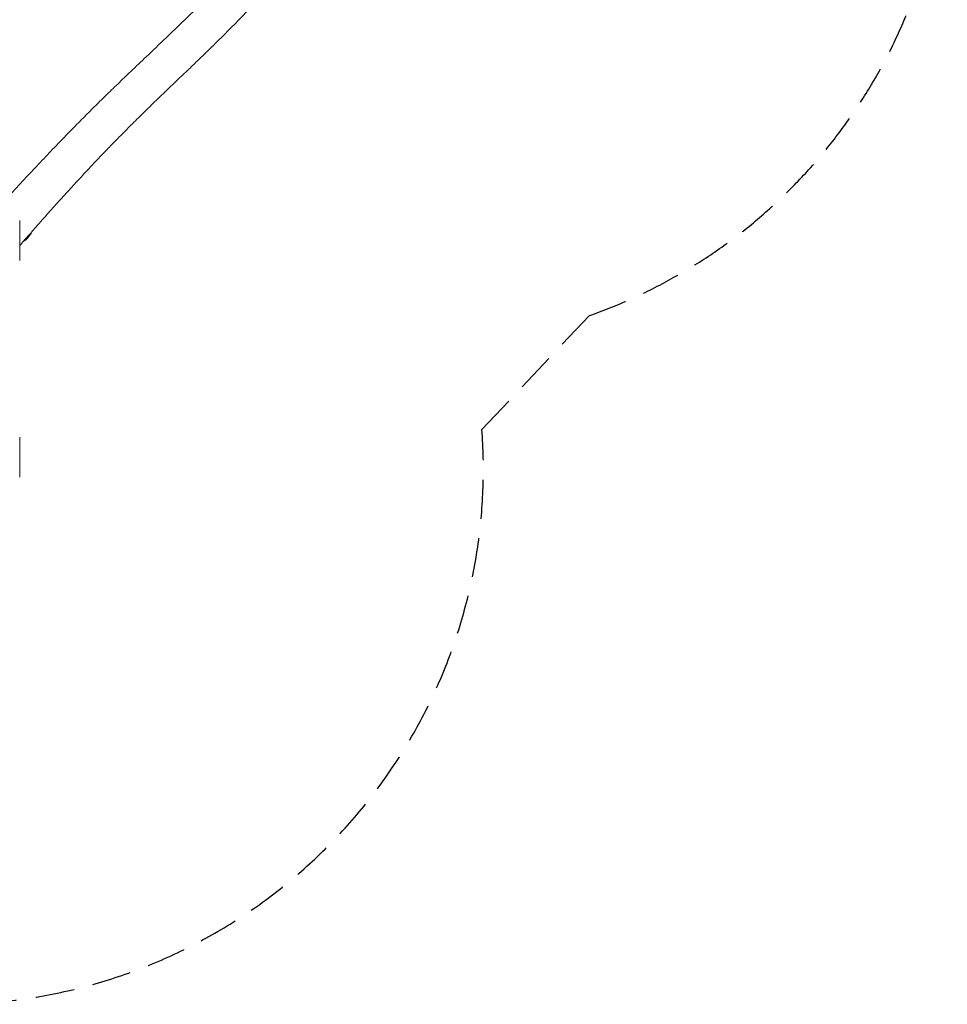
# Model space of a CAD drawing. Units: millimetres. Extents: x -9787 to 9795, y -4282 to 4277.
# Drawn here: x 6777 to 9795, y -4282 to -1081 of the extents above; entities that cross this region are included whole.
import ezdxf

# ---------------------------------------------------------------- set-up
doc = ezdxf.new("R2010")
doc.units = ezdxf.units.MM
doc.header["$LTSCALE"] = 20
doc.linetypes.add('HIDDEN', pattern=[9.525, 6.35, -3.175])
doc.layers.add('2d', color=230, linetype='Continuous')
doc.layers.add('EN-Safetyzone', color=93, linetype='HIDDEN')

msp = doc.modelspace()

# ---------------------------------------------------------------- linework, layer by layer
at = {"layer": '2d', "lineweight": 0}
msp.add_line((6815.2, -1773.7), (6790.1, -1800.1), dxfattribs=at)
msp.add_arc((6748.6, -1739.3), 75, 302.4725, 332.6977, dxfattribs=at)
for points, knots in [([(6711.3, -1688.6), (6712.5, -1687.3), (6713.6, -1686.1), (6730.4, -1667.6), (6746.2, -1650.5), (6777.8, -1616.1), (6793.8, -1599), (6825.3, -1565.2), (6840.9, -1548.6), (6871.5, -1516.3), (6886.4, -1500.6), (6915.5, -1470.3), (6929.7, -1455.8), (6957, -1427.8), (6970.2, -1414.4), (6995.6, -1388.9), (7007.8, -1376.7), (7032.3, -1352.5), (7044.5, -1340.5), (7069.9, -1315.8), (7082.9, -1303.1), (7110.4, -1276.6), (7124.8, -1262.9), (7155.7, -1233.4), (7172.2, -1217.6), (7210.4, -1181.4), (7232, -1161), (7280.6, -1114.7), (7307.6, -1088.8), (7351.3, -1046.2), (7368.1, -1029.6), (7396.1, -1001.4), (7407.4, -989.9), (7429, -967.6), (7439.3, -956.8), (7459.9, -935), (7470.2, -924), (7490.9, -901.6), (7501.4, -890.2), (7522.9, -866.4), (7534, -854.1), (7557.4, -827.8), (7569.7, -813.8), (7597.7, -781.8), (7613.3, -763.8), (7647.4, -724.5), (7665.7, -703.2), (7705.2, -657.6), (7726.3, -633.4), (7765, -589.9), (7782.4, -570.5), (7816, -533.5), (7832.2, -515.9), (7866, -479.5), (7883.6, -460.6), (7916.3, -425.9), (7931.4, -410), (7946.5, -394.2)], [161.59882, 161.59882, 161.59882, 161.59882, 166.678899, 166.678899, 236.649866, 236.649866, 306.963889, 306.963889, 375.353542, 375.353542, 440.402905, 440.402905, 501.31074, 501.31074, 557.686383, 557.686383, 609.461484, 609.461484, 660.958378, 660.958378, 715.674423, 715.674423, 775.424568, 775.424568, 844.105581, 844.105581, 933.500905, 933.500905, 1045.958148, 1045.958148, 1116.775599, 1116.775599, 1165.236375, 1165.236375, 1210.040354, 1210.040354, 1255.10601, 1255.10601, 1301.606297, 1301.606297, 1351.32017, 1351.32017, 1407.257932, 1407.257932, 1478.88348, 1478.88348, 1563.290479, 1563.290479, 1659.763245, 1659.763245, 1738.000349, 1738.000349, 1809.608073, 1809.608073, 1887.079023, 1887.079023, 1952.769488, 1952.769488, 1952.769488, 1952.769488]), ([(7949.2, -594.4), (7930.2, -615.4), (7911.2, -636.2), (7869.4, -681.8), (7846.6, -706.5), (7803.8, -752.6), (7783.8, -773.9), (7741.7, -818.8), (7719.5, -842.3), (7674.7, -889.6), (7652.1, -913.3), (7606.3, -961.4), (7583, -985.7), (7535.1, -1035.5), (7510.4, -1061.1), (7470.8, -1101.5), (7456, -1116.4), (7432.2, -1140.1), (7423.3, -1149), (7406.4, -1165.6), (7398.5, -1173.4), (7382.2, -1189.2), (7373.9, -1197.3), (7355.7, -1214.9), (7345.8, -1224.4), (7323.6, -1245.8), (7311.1, -1257.7), (7278.3, -1289), (7257.9, -1308.5), (7217.6, -1347.3), (7197.7, -1366.6), (7165, -1398.7), (7152.1, -1411.4), (7127.8, -1435.5), (7116.5, -1446.9), (7094.4, -1469.3), (7083.7, -1480.2), (7062.8, -1501.8), (7052.5, -1512.4), (7031.9, -1534), (7021.6, -1545), (7000.1, -1567.8), (6989, -1579.8), (6966.1, -1604.5), (6954.3, -1617.3), (6930, -1643.9), (6917.6, -1657.6), (6892.1, -1685.8), (6879.1, -1700.3), (6852.6, -1730), (6839.1, -1745.2), (6817.4, -1770), (6809, -1779.5), (6800.7, -1789)], [394.372833, 394.372833, 394.372833, 394.372833, 479.120293, 479.120293, 579.962145, 579.962145, 667.73576, 667.73576, 764.621587, 764.621587, 863.061885, 863.061885, 964.017598, 964.017598, 1070.694246, 1070.694246, 1133.729366, 1133.729366, 1171.429465, 1171.429465, 1204.806668, 1204.806668, 1239.712699, 1239.712699, 1280.865947, 1280.865947, 1332.76517, 1332.76517, 1417.654378, 1417.654378, 1501.078911, 1501.078911, 1555.528006, 1555.528006, 1603.828351, 1603.828351, 1649.694484, 1649.694484, 1694.032434, 1694.032434, 1739.266291, 1739.266291, 1788.131262, 1788.131262, 1840.460829, 1840.460829, 1896.081881, 1896.081881, 1954.673883, 1954.673883, 2015.724227, 2015.724227, 2053.722531, 2053.722531, 2053.722531, 2053.722531]), ([(6777.3, -1733.9), (6777.3, -1733.9), (6777.3, -1743.9), (6777.3, -1778.5), (6777.3, -1794.8), (6777.3, -1796.1)], [0.4505339, 0.4505339, 0.4505339, 0.4505339, 0.5758847, 0.6802247, 0.689975, 0.689975, 0.689975, 0.689975]), ([(6777.3, -1796.1), (6777.3, -1809.4), (6777.3, -1839.2), (6777.3, -1862), (6777.3, -1864.3), (6777.3, -1864.3)], [0.689975, 0.689975, 0.689975, 0.689975, 0.7831205, 0.9045223, 0.9395621, 0.9395621, 0.9395621, 0.9395621]), ([(6789, -1802.4), (6787.5, -1804.1), (6786, -1805.8), (6782.1, -1810.3), (6779.7, -1813.1), (6777.3, -1815.9)], [2071.574563, 2071.574563, 2071.574563, 2071.574563, 2078.458964, 2078.458964, 2089.556861, 2089.556861, 2089.556861, 2089.556861]), ([(6777.3, -2438.5), (6777.3, -2438.5), (6777.3, -2440), (6777.3, -2442.7), (6777.3, -2447.6), (6777.3, -2462.4), (6777.3, -2488.4), (6777.3, -2499.7)], [0.9395621, 0.9395621, 0.9395621, 0.9395621, 1, 1, 1, 1.1107405, 1.189975, 1.189975, 1.189975, 1.189975]), ([(6777.3, -2499.7), (6777.3, -2504.2), (6777.3, -2520.9), (6777.3, -2556.3), (6777.3, -2568.4), (6777.3, -2568.9), (6777.3, -2568.9)], [0.189975, 0.189975, 0.189975, 0.189975, 0.2219059, 0.3052996, 0.4408229, 0.4505339, 0.4505339, 0.4505339, 0.4505339])]:
    msp.add_open_spline(points, degree=3, knots=knots, dxfattribs=at)
at = {"layer": 'EN-Safetyzone'}
msp.add_lwpolyline([(-2079.6, -2708.1, 0.383232), (-196.4, -3396.1, 0.281612), (1297.9, -2929.6, 0.023045), (3157, -2926.9, 0.358187), (4955.3, -4279.3), (6449.9, -4279.4, 0.452288), (8281, -2413.6), (8629.9, -2043.3, 0.332293), (9790.8, -314.7), (9790.2, 1189.8, 0.346026), (8614, 2930), (7823.1, 3759.9, 0.212837), (6710.9, 4265.3, 0.111155), (6066.4, 4128.8), (4732.5, 4252.8, 0.175218), (3744.8, 3998.1), (2772.5, 3996.5, 0.095383), (2215.7, 3888.5), (1353.8, 3890.4, 0.095122), (798.3, 3997.1), (180, 3997.2, 0.064321), (-197.7, 4068.4), (-1670.1, 4202.3, 0.128844)], format="xyb", dxfattribs=at)

doc.saveas('drawing.dxf')
